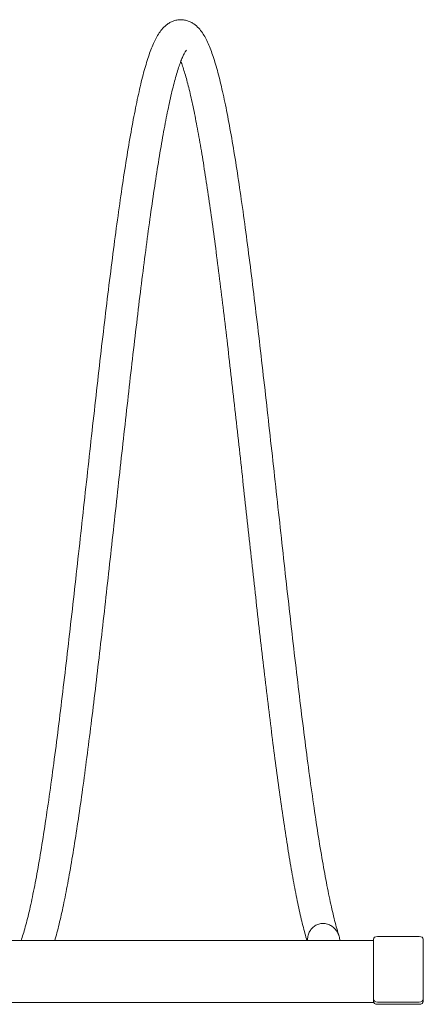
# Model space of a CAD drawing. Units: millimetres. Extents: x 0 to 4013, y 0 to 5448.
# Drawn here: x 1498 to 1749, y 3573 to 4184 of the extents above; entities that cross this region are included whole.
import ezdxf

# ---------------------------------------------------------------- set-up
doc = ezdxf.new("R2010")
doc.units = ezdxf.units.MM
doc.header["$LTSCALE"] = 4
doc.layers.add('Krawędzie widoczneARTUR', color=7, linetype='Continuous', lineweight=13)

msp = doc.modelspace()

# ---------------------------------------------------------------- linework, layer by layer
at = {"layer": 'Krawędzie widoczneARTUR'}
for p, q in [((1746.48, 3614.72), (1720.48, 3614.72)), ((1113.98, 3612.12), (1717.98, 3612.12)), ((1717.98, 3612.95), (1717.98, 3575.78)), ((1748.98, 3575.78), (1748.98, 3612.95)), ((478.84, 3573.79), (1718.11, 3573.79)), ((1717.98, 3575.78), (1717.98, 3574.37)), ((1720.48, 3574.01), (1746.48, 3574.01)), ((1720.48, 3572.6), (1746.48, 3572.6)), ((1748.98, 3575.78), (1748.98, 3574.37))]:
    msp.add_line(p, q, dxfattribs=at)
at = {"layer": 'Krawędzie widoczneARTUR', "flags": 128}
for points in [[(1499.33, 3612.12), (1499.65, 3613.05), (1499.97, 3614.03), (1500.3, 3615.05), (1500.63, 3616.1), (1500.96, 3617.19), (1501.29, 3618.32), (1501.62, 3619.49), (1501.96, 3620.69), (1502.29, 3621.93), (1502.63, 3623.2), (1502.97, 3624.51), (1503.31, 3625.85), (1503.65, 3627.22), (1503.99, 3628.63), (1504.33, 3630.07), (1504.67, 3631.54), (1505.01, 3633.05), (1505.36, 3634.59), (1505.7, 3636.17), (1506.04, 3637.77), (1506.39, 3639.41), (1506.73, 3641.08), (1507.08, 3642.78), (1507.42, 3644.51), (1507.77, 3646.27), (1508.12, 3648.06), (1508.46, 3649.88), (1508.81, 3651.73), (1509.16, 3653.6), (1509.5, 3655.51), (1509.85, 3657.45), (1510.2, 3659.41), (1510.54, 3661.41), (1510.89, 3663.43), (1511.24, 3665.48), (1511.59, 3667.56), (1511.94, 3669.66), (1512.28, 3671.79), (1512.63, 3673.95), (1512.98, 3676.13), (1513.33, 3678.34), (1513.68, 3680.58), (1514.03, 3682.83), (1514.37, 3685.12), (1514.72, 3687.42), (1515.07, 3689.76), (1515.42, 3692.12), (1515.77, 3694.5), (1516.12, 3696.91), (1516.47, 3699.33), (1516.82, 3701.79), (1517.17, 3704.26), (1517.52, 3706.76), (1517.87, 3709.28), (1518.21, 3711.82), (1518.56, 3714.38), (1518.91, 3716.96), (1519.26, 3719.56), (1519.61, 3722.18), (1519.96, 3724.82), (1520.31, 3727.48), (1520.66, 3730.16), (1521.01, 3732.86), (1521.36, 3735.58), (1521.71, 3738.32), (1522.06, 3741.08), (1522.41, 3743.85), (1522.76, 3746.64), (1523.11, 3749.45), (1523.46, 3752.27), (1523.81, 3755.11), (1524.16, 3757.97), (1524.51, 3760.83), (1524.86, 3763.72), (1525.21, 3766.62), (1525.55, 3769.53), (1525.9, 3772.46), (1526.25, 3775.41), (1526.6, 3778.36), (1526.95, 3781.33), (1527.3, 3784.32), (1527.65, 3787.31), (1528, 3790.32), (1528.35, 3793.34), (1528.7, 3796.37), (1529.05, 3799.41), (1529.4, 3802.45), (1529.75, 3805.51), (1530.1, 3808.58), (1530.45, 3811.66), (1530.8, 3814.74), (1531.15, 3817.84), (1531.5, 3820.94), (1531.85, 3824.06), (1532.2, 3827.18), (1532.55, 3830.31), (1532.9, 3833.44), (1533.25, 3836.58), (1533.6, 3839.73), (1533.95, 3842.88), (1534.3, 3846.04), (1534.65, 3849.2), (1535, 3852.36), (1535.35, 3855.52), (1535.7, 3858.69), (1536.05, 3861.87), (1536.4, 3865.05), (1536.75, 3868.23), (1537.1, 3871.41), (1537.45, 3874.6), (1537.8, 3877.79), (1538.15, 3880.98), (1538.5, 3884.16), (1538.85, 3887.35), (1539.2, 3890.54), (1539.55, 3893.73), (1539.9, 3896.91), (1540.25, 3900.09), (1540.6, 3903.27), (1540.95, 3906.45), (1541.3, 3909.63), (1541.65, 3912.8), (1542, 3915.97), (1542.35, 3919.14), (1542.7, 3922.3), (1543.05, 3925.47), (1543.4, 3928.62), (1543.75, 3931.77), (1544.1, 3934.91), (1544.45, 3938.05), (1544.8, 3941.18), (1545.15, 3944.31), (1545.5, 3947.42), (1545.85, 3950.53), (1546.2, 3953.62), (1546.55, 3956.72), (1546.89, 3959.8), (1547.24, 3962.88), (1547.59, 3965.94), (1547.94, 3969), (1548.29, 3972.05), (1548.65, 3975.09), (1549, 3978.11), (1549.35, 3981.13), (1549.7, 3984.13), (1550.05, 3987.12), (1550.39, 3990.1), (1550.74, 3993.06), (1551.09, 3996.01), (1551.44, 3998.95), (1551.79, 4001.87), (1552.14, 4004.79), (1552.49, 4007.68), (1552.84, 4010.57), (1553.19, 4013.43), (1553.54, 4016.29), (1553.89, 4019.13), (1554.24, 4021.95), (1554.59, 4024.75), (1554.94, 4027.54), (1555.29, 4030.31), (1555.64, 4033.06), (1555.99, 4035.8), (1556.34, 4038.51), (1556.69, 4041.21), (1557.04, 4043.89), (1557.39, 4046.55), (1557.74, 4049.19), (1558.1, 4051.82), (1558.45, 4054.42), (1558.8, 4057), (1559.15, 4059.57), (1559.5, 4062.11), (1559.85, 4064.63), (1560.2, 4067.13), (1560.55, 4069.61), (1560.9, 4072.06), (1561.25, 4074.5), (1561.6, 4076.9), (1561.95, 4079.29), (1562.3, 4081.65), (1562.65, 4083.99), (1563, 4086.31), (1563.35, 4088.61), (1563.71, 4090.88), (1564.06, 4093.13), (1564.41, 4095.35), (1564.76, 4097.55), (1565.11, 4099.72), (1565.46, 4101.87), (1565.81, 4103.99), (1566.17, 4106.09), (1566.52, 4108.15), (1566.87, 4110.2), (1567.22, 4112.21), (1567.57, 4114.2), (1567.93, 4116.16), (1568.28, 4118.1), (1568.63, 4120.01), (1568.99, 4121.89), (1569.34, 4123.75), (1569.69, 4125.58), (1570.05, 4127.38), (1570.4, 4129.15), (1570.76, 4130.9), (1571.11, 4132.62), (1571.47, 4134.3), (1571.82, 4135.96), (1572.18, 4137.59), (1572.53, 4139.19), (1572.89, 4140.76), (1573.25, 4142.31), (1573.6, 4143.82), (1573.96, 4145.31), (1574.32, 4146.77), (1574.68, 4148.2), (1575.04, 4149.6), (1575.41, 4150.97), (1575.77, 4152.31), (1576.13, 4153.63), (1576.5, 4154.91), (1576.87, 4156.17), (1577.24, 4157.4), (1577.61, 4158.59), (1577.98, 4159.76), (1578.35, 4160.91), (1578.73, 4162.02), (1579.1, 4163.1), (1579.48, 4164.16), (1579.86, 4165.19), (1580.25, 4166.2), (1580.64, 4167.18), (1581.04, 4168.14), (1581.45, 4169.07), (1581.86, 4169.98), (1582.29, 4170.86), (1582.72, 4171.73), (1583.16, 4172.57), (1583.62, 4173.39), (1584.09, 4174.19), (1584.57, 4174.97), (1585.07, 4175.74), (1585.59, 4176.49), (1586.14, 4177.23), (1586.72, 4177.95), (1587.33, 4178.65), (1587.99, 4179.33), (1588.7, 4179.99), (1589.45, 4180.63), (1590.27, 4181.25), (1590.71, 4181.55), (1591.17, 4181.83), (1591.64, 4182.11), (1592.13, 4182.37), (1592.63, 4182.62), (1593.15, 4182.85), (1593.69, 4183.07), (1594.24, 4183.26), (1594.8, 4183.44), (1595.38, 4183.59), (1595.96, 4183.71), (1596.56, 4183.82), (1597.17, 4183.89), (1597.79, 4183.93), (1598.4, 4183.94), (1599.01, 4183.92), (1599.62, 4183.87), (1600.22, 4183.8), (1600.82, 4183.7), (1601.41, 4183.57), (1602, 4183.43), (1602.57, 4183.26), (1603.13, 4183.07), (1603.68, 4182.86), (1604.21, 4182.64), (1604.73, 4182.4), (1605.23, 4182.14), (1605.71, 4181.87), (1606.17, 4181.59), (1606.61, 4181.3), (1607.43, 4180.68), (1608.2, 4180.05), (1608.9, 4179.39), (1609.57, 4178.71), (1610.18, 4178), (1610.76, 4177.29), (1611.31, 4176.55), (1611.84, 4175.8), (1612.34, 4175.04), (1612.83, 4174.26), (1613.3, 4173.46), (1613.75, 4172.64), (1614.2, 4171.8), (1614.63, 4170.94), (1615.05, 4170.06), (1615.46, 4169.15), (1615.87, 4168.22), (1616.26, 4167.27), (1616.66, 4166.29), (1617.04, 4165.29), (1617.43, 4164.26), (1617.81, 4163.2), (1618.19, 4162.12), (1618.57, 4161), (1618.94, 4159.86), (1619.32, 4158.69), (1619.69, 4157.49), (1620.06, 4156.27), (1620.42, 4155.01), (1620.79, 4153.73), (1621.16, 4152.42), (1621.52, 4151.08), (1621.88, 4149.71), (1622.24, 4148.31), (1622.6, 4146.88), (1622.96, 4145.43), (1623.32, 4143.95), (1623.68, 4142.43), (1624.03, 4140.89), (1624.39, 4139.32), (1624.75, 4137.72), (1625.1, 4136.09), (1625.46, 4134.44), (1625.81, 4132.75), (1626.17, 4131.04), (1626.52, 4129.29), (1626.88, 4127.52), (1627.23, 4125.72), (1627.59, 4123.9), (1627.94, 4122.04), (1628.29, 4120.16), (1628.64, 4118.25), (1629, 4116.32), (1629.35, 4114.36), (1629.7, 4112.37), (1630.05, 4110.36), (1630.41, 4108.32), (1630.76, 4106.25), (1631.11, 4104.16), (1631.46, 4102.04), (1631.81, 4099.89), (1632.16, 4097.72), (1632.52, 4095.52), (1632.87, 4093.3), (1633.22, 4091.06), (1633.57, 4088.79), (1633.92, 4086.49), (1634.27, 4084.18), (1634.62, 4081.84), (1634.97, 4079.48), (1635.32, 4077.09), (1635.67, 4074.69), (1636.02, 4072.26), (1636.38, 4069.8), (1636.73, 4067.33), (1637.08, 4064.83), (1637.43, 4062.31), (1637.78, 4059.77), (1638.13, 4057.2), (1638.48, 4054.62), (1638.83, 4052.02), (1639.18, 4049.4), (1639.53, 4046.76), (1639.88, 4044.1), (1640.23, 4041.42), (1640.58, 4038.73), (1640.93, 4036.01), (1641.28, 4033.28), (1641.63, 4030.53), (1641.98, 4027.76), (1642.33, 4024.97), (1642.68, 4022.17), (1643.03, 4019.35), (1643.38, 4016.51), (1643.73, 4013.66), (1644.08, 4010.79), (1644.43, 4007.91), (1644.78, 4005.01), (1645.13, 4002.1), (1645.48, 3999.18), (1645.83, 3996.24), (1646.18, 3993.3), (1646.53, 3990.33), (1646.88, 3987.36), (1647.23, 3984.37), (1647.58, 3981.36), (1647.93, 3978.35), (1648.28, 3975.32), (1648.63, 3972.29), (1648.98, 3969.24), (1649.33, 3966.18), (1649.68, 3963.12), (1650.03, 3960.04), (1650.38, 3956.96), (1650.73, 3953.87), (1651.08, 3950.77), (1651.43, 3947.66), (1651.78, 3944.55), (1652.13, 3941.43), (1652.48, 3938.3), (1652.83, 3935.16), (1653.18, 3932.02), (1653.53, 3928.87), (1653.88, 3925.71), (1654.23, 3922.55), (1654.58, 3919.39), (1654.93, 3916.22), (1655.28, 3913.05), (1655.63, 3909.87), (1655.98, 3906.7), (1656.33, 3903.52), (1656.68, 3900.34), (1657.03, 3897.16), (1657.38, 3893.98), (1657.73, 3890.79), (1658.08, 3887.6), (1658.43, 3884.41), (1658.78, 3881.22), (1659.13, 3878.04), (1659.48, 3874.85), (1659.83, 3871.66), (1660.18, 3868.48), (1660.53, 3865.3), (1660.88, 3862.12), (1661.23, 3858.94), (1661.57, 3855.77), (1661.92, 3852.61), (1662.27, 3849.44), (1662.62, 3846.28), (1662.97, 3843.13), (1663.32, 3839.97), (1663.67, 3836.83), (1664.02, 3833.69), (1664.37, 3830.55), (1664.72, 3827.42), (1665.07, 3824.3), (1665.42, 3821.19), (1665.77, 3818.08), (1666.12, 3814.98), (1666.47, 3811.9), (1666.82, 3808.82), (1667.17, 3805.75), (1667.52, 3802.69), (1667.87, 3799.64), (1668.22, 3796.6), (1668.57, 3793.57), (1668.92, 3790.55), (1669.27, 3787.55), (1669.62, 3784.55), (1669.97, 3781.56), (1670.32, 3778.59), (1670.67, 3775.63), (1671.02, 3772.69), (1671.37, 3769.76), (1671.72, 3766.84), (1672.07, 3763.94), (1672.42, 3761.06), (1672.77, 3758.19), (1673.12, 3755.33), (1673.47, 3752.49), (1673.82, 3749.67), (1674.17, 3746.86), (1674.52, 3744.07), (1674.87, 3741.29), (1675.22, 3738.53), (1675.57, 3735.79), (1675.92, 3733.07), (1676.27, 3730.37), (1676.61, 3727.69), (1676.96, 3725.02), (1677.31, 3722.38), (1677.66, 3719.76), (1678.01, 3717.16), (1678.36, 3714.58), (1678.71, 3712.02), (1679.06, 3709.47), (1679.41, 3706.95), (1679.76, 3704.45), (1680.11, 3701.98), (1680.46, 3699.52), (1680.81, 3697.09), (1681.16, 3694.68), (1681.5, 3692.3), (1681.85, 3689.94), (1682.2, 3687.6), (1682.55, 3685.29), (1682.9, 3683.01), (1683.25, 3680.75), (1683.6, 3678.51), (1683.94, 3676.3), (1684.29, 3674.12), (1684.64, 3671.96), (1684.99, 3669.83), (1685.34, 3667.72), (1685.69, 3665.64), (1686.03, 3663.59), (1686.38, 3661.56), (1686.73, 3659.57), (1687.08, 3657.6), (1687.42, 3655.66), (1687.77, 3653.75), (1688.12, 3651.87), (1688.46, 3650.02), (1688.81, 3648.2), (1689.16, 3646.4), (1689.5, 3644.64), (1689.85, 3642.91), (1690.19, 3641.21), (1690.54, 3639.54), (1690.88, 3637.9), (1691.23, 3636.29), (1691.57, 3634.71), (1691.91, 3633.17), (1692.26, 3631.66), (1692.6, 3630.18), (1692.94, 3628.74), (1693.28, 3627.33), (1693.62, 3625.95), (1693.96, 3624.61), (1694.3, 3623.3), (1694.63, 3622.02), (1694.97, 3620.78), (1695.3, 3619.58), (1695.64, 3618.41), (1695.97, 3617.28), (1696.3, 3616.19), (1696.63, 3615.13)], [(1601.98, 4165.11), (1601.96, 4165.08), (1601.9, 4165.01), (1601.8, 4164.88), (1601.68, 4164.71), (1601.52, 4164.49), (1601.34, 4164.22), (1601.14, 4163.9), (1600.92, 4163.54), (1600.7, 4163.13), (1600.46, 4162.68), (1600.21, 4162.19), (1599.96, 4161.65), (1599.69, 4161.07), (1599.42, 4160.45), (1599.14, 4159.8), (1598.86, 4159.1), (1598.57, 4158.37), (1598.28, 4157.6), (1597.98, 4156.8), (1597.68, 4155.96), (1597.38, 4155.08), (1597.08, 4154.17), (1596.77, 4153.23), (1596.46, 4152.25), (1596.16, 4151.24), (1595.84, 4150.2), (1595.53, 4149.12), (1595.22, 4148.01), (1594.9, 4146.87), (1594.59, 4145.7), (1594.27, 4144.5), (1593.95, 4143.27), (1593.63, 4142), (1593.31, 4140.71), (1592.99, 4139.39), (1592.67, 4138.04), (1592.35, 4136.66), (1592.03, 4135.25), (1591.71, 4133.81), (1591.38, 4132.34), (1591.06, 4130.84), (1590.74, 4129.31), (1590.41, 4127.76), (1590.09, 4126.18), (1589.76, 4124.57), (1589.44, 4122.94), (1589.11, 4121.28), (1588.79, 4119.59), (1588.46, 4117.88), (1588.14, 4116.14), (1587.81, 4114.37), (1587.48, 4112.58), (1587.16, 4110.76), (1586.83, 4108.92), (1586.5, 4107.05), (1586.18, 4105.16), (1585.85, 4103.24), (1585.52, 4101.3), (1585.2, 4099.33), (1584.87, 4097.34), (1584.54, 4095.33), (1584.21, 4093.29), (1583.89, 4091.23), (1583.56, 4089.15), (1583.23, 4087.05), (1582.9, 4084.92), (1582.58, 4082.78), (1582.25, 4080.61), (1581.92, 4078.41), (1581.59, 4076.2), (1581.26, 4073.97), (1580.94, 4071.71), (1580.61, 4069.43), (1580.28, 4067.13), (1579.95, 4064.82), (1579.62, 4062.48), (1579.29, 4060.12), (1578.97, 4057.75), (1578.64, 4055.35), (1578.31, 4052.94), (1577.98, 4050.51), (1577.65, 4048.07), (1577.32, 4045.6), (1577, 4043.12), (1576.67, 4040.62), (1576.34, 4038.1), (1576.01, 4035.56), (1575.68, 4033.01), (1575.35, 4030.44), (1575.02, 4027.85), (1574.69, 4025.25), (1574.37, 4022.63), (1574.04, 4020), (1573.71, 4017.36), (1573.38, 4014.7), (1573.05, 4012.02), (1572.72, 4009.34), (1572.39, 4006.64), (1572.06, 4003.92), (1571.74, 4001.2), (1571.41, 3998.46), (1571.08, 3995.7), (1570.75, 3992.94), (1570.42, 3990.16), (1570.09, 3987.37), (1569.76, 3984.57), (1569.43, 3981.76), (1569.1, 3978.93), (1568.78, 3976.1), (1568.45, 3973.26), (1568.12, 3970.41), (1567.79, 3967.55), (1567.46, 3964.68), (1567.13, 3961.8), (1566.8, 3958.92), (1566.47, 3956.02), (1566.15, 3953.12), (1565.82, 3950.21), (1565.49, 3947.29), (1565.16, 3944.36), (1564.83, 3941.43), (1564.5, 3938.49), (1564.17, 3935.55), (1563.84, 3932.59), (1563.51, 3929.64), (1563.18, 3926.68), (1562.86, 3923.71), (1562.53, 3920.75), (1562.2, 3917.78), (1561.87, 3914.8), (1561.54, 3911.82), (1561.21, 3908.84), (1560.88, 3905.86), (1560.55, 3902.87), (1560.23, 3899.88), (1559.9, 3896.88), (1559.57, 3893.89), (1559.24, 3890.89), (1558.91, 3887.89), (1558.58, 3884.9), (1558.25, 3881.9), (1557.92, 3878.9), (1557.59, 3875.91), (1557.26, 3872.91), (1556.94, 3869.92), (1556.61, 3866.93), (1556.28, 3863.94), (1555.95, 3860.95), (1555.62, 3857.97), (1555.29, 3854.98), (1554.96, 3852), (1554.63, 3849.02), (1554.3, 3846.04), (1553.98, 3843.07), (1553.65, 3840.1), (1553.32, 3837.14), (1552.99, 3834.18), (1552.66, 3831.23), (1552.33, 3828.29), (1552, 3825.35), (1551.67, 3822.41), (1551.34, 3819.49), (1551.02, 3816.57), (1550.69, 3813.66), (1550.36, 3810.75), (1550.03, 3807.85), (1549.7, 3804.96), (1549.37, 3802.08), (1549.04, 3799.2), (1548.71, 3796.34), (1548.38, 3793.48), (1548.05, 3790.63), (1547.73, 3787.79), (1547.4, 3784.96), (1547.07, 3782.15), (1546.74, 3779.34), (1546.41, 3776.55), (1546.08, 3773.77), (1545.75, 3771), (1545.42, 3768.24), (1545.09, 3765.49), (1544.77, 3762.76), (1544.44, 3760.04), (1544.11, 3757.33), (1543.78, 3754.63), (1543.45, 3751.94), (1543.12, 3749.27), (1542.79, 3746.62), (1542.46, 3743.98), (1542.13, 3741.35), (1541.8, 3738.74), (1541.47, 3736.14), (1541.14, 3733.56), (1540.82, 3731), (1540.49, 3728.46), (1540.16, 3725.93), (1539.83, 3723.41), (1539.5, 3720.91), (1539.17, 3718.43), (1538.84, 3715.97), (1538.51, 3713.52), (1538.18, 3711.09), (1537.85, 3708.68), (1537.52, 3706.28), (1537.19, 3703.91), (1536.86, 3701.55), (1536.53, 3699.22), (1536.2, 3696.9), (1535.87, 3694.6), (1535.54, 3692.33), (1535.22, 3690.07), (1534.89, 3687.84), (1534.56, 3685.62), (1534.23, 3683.42), (1533.9, 3681.25), (1533.57, 3679.09), (1533.24, 3676.96), (1532.91, 3674.85), (1532.58, 3672.75), (1532.24, 3670.68), (1531.91, 3668.64), (1531.58, 3666.61), (1531.25, 3664.61), (1530.92, 3662.63), (1530.59, 3660.68), (1530.26, 3658.74), (1529.93, 3656.84), (1529.6, 3654.95), (1529.27, 3653.09), (1528.94, 3651.25), (1528.61, 3649.43), (1528.27, 3647.64), (1527.94, 3645.87), (1527.61, 3644.13), (1527.28, 3642.41), (1526.94, 3640.72), (1526.61, 3639.05), (1526.28, 3637.4), (1525.94, 3635.78), (1525.61, 3634.18), (1525.28, 3632.61), (1524.94, 3631.07), (1524.61, 3629.55), (1524.27, 3628.06), (1523.94, 3626.59), (1523.6, 3625.15), (1523.26, 3623.73), (1522.93, 3622.34), (1522.59, 3620.97), (1522.25, 3619.63), (1521.91, 3618.31), (1521.57, 3617.02), (1521.23, 3615.76), (1520.89, 3614.52), (1520.54, 3613.3), (1520.2, 3612.12)], [(1676.76, 3612.12), (1676.43, 3613.22), (1676.11, 3614.35), (1675.79, 3615.51), (1675.48, 3616.68), (1675.16, 3617.88), (1674.84, 3619.09), (1674.52, 3620.34), (1674.21, 3621.6), (1673.89, 3622.88), (1673.58, 3624.19), (1673.27, 3625.52), (1672.95, 3626.87), (1672.64, 3628.24), (1672.33, 3629.64), (1672.02, 3631.05), (1671.7, 3632.49), (1671.39, 3633.95), (1671.08, 3635.43), (1670.77, 3636.94), (1670.46, 3638.46), (1670.15, 3640.01), (1669.84, 3641.58), (1669.53, 3643.17), (1669.22, 3644.79), (1668.91, 3646.42), (1668.6, 3648.07), (1668.29, 3649.75), (1667.98, 3651.45), (1667.67, 3653.16), (1667.36, 3654.9), (1667.05, 3656.66), (1666.74, 3658.44), (1666.44, 3660.23), (1666.13, 3662.05), (1665.82, 3663.88), (1665.51, 3665.74), (1665.2, 3667.62), (1664.9, 3669.51), (1664.59, 3671.43), (1664.28, 3673.37), (1663.97, 3675.32), (1663.66, 3677.3), (1663.36, 3679.29), (1663.05, 3681.3), (1662.74, 3683.33), (1662.43, 3685.38), (1662.12, 3687.44), (1661.82, 3689.52), (1661.51, 3691.62), (1661.2, 3693.74), (1660.9, 3695.87), (1660.59, 3698.02), (1660.28, 3700.18), (1659.97, 3702.37), (1659.67, 3704.57), (1659.36, 3706.79), (1659.05, 3709.02), (1658.75, 3711.27), (1658.44, 3713.54), (1658.13, 3715.82), (1657.82, 3718.12), (1657.52, 3720.43), (1657.21, 3722.76), (1656.9, 3725.1), (1656.6, 3727.45), (1656.29, 3729.82), (1655.98, 3732.2), (1655.68, 3734.6), (1655.37, 3737.01), (1655.06, 3739.43), (1654.76, 3741.87), (1654.45, 3744.32), (1654.14, 3746.78), (1653.84, 3749.26), (1653.53, 3751.74), (1653.22, 3754.24), (1652.91, 3756.76), (1652.61, 3759.28), (1652.3, 3761.82), (1651.99, 3764.37), (1651.69, 3766.92), (1651.38, 3769.49), (1651.07, 3772.07), (1650.77, 3774.65), (1650.46, 3777.25), (1650.15, 3779.86), (1649.85, 3782.47), (1649.54, 3785.1), (1649.23, 3787.73), (1648.93, 3790.37), (1648.62, 3793.03), (1648.31, 3795.69), (1648.01, 3798.36), (1647.7, 3801.04), (1647.39, 3803.72), (1647.09, 3806.42), (1646.78, 3809.12), (1646.47, 3811.82), (1646.17, 3814.54), (1645.86, 3817.26), (1645.55, 3819.98), (1645.25, 3822.71), (1644.94, 3825.44), (1644.63, 3828.18), (1644.33, 3830.92), (1644.02, 3833.67), (1643.71, 3836.43), (1643.41, 3839.19), (1643.1, 3841.95), (1642.79, 3844.72), (1642.49, 3847.5), (1642.18, 3850.27), (1641.87, 3853.05), (1641.57, 3855.83), (1641.26, 3858.62), (1640.95, 3861.4), (1640.65, 3864.19), (1640.34, 3866.98), (1640.03, 3869.77), (1639.73, 3872.56), (1639.42, 3875.35), (1639.11, 3878.14), (1638.81, 3880.93), (1638.5, 3883.72), (1638.19, 3886.52), (1637.89, 3889.31), (1637.58, 3892.1), (1637.27, 3894.9), (1636.97, 3897.69), (1636.66, 3900.48), (1636.35, 3903.27), (1636.05, 3906.06), (1635.74, 3908.84), (1635.43, 3911.62), (1635.13, 3914.4), (1634.82, 3917.18), (1634.51, 3919.95), (1634.21, 3922.71), (1633.9, 3925.48), (1633.59, 3928.24), (1633.29, 3930.99), (1632.98, 3933.75), (1632.67, 3936.49), (1632.37, 3939.24), (1632.06, 3941.98), (1631.75, 3944.71), (1631.45, 3947.44), (1631.14, 3950.16), (1630.83, 3952.88), (1630.53, 3955.58), (1630.22, 3958.29), (1629.91, 3960.98), (1629.61, 3963.67), (1629.3, 3966.34), (1628.99, 3969.01), (1628.69, 3971.67), (1628.38, 3974.33), (1628.08, 3976.97), (1627.77, 3979.61), (1627.46, 3982.24), (1627.16, 3984.86), (1626.85, 3987.47), (1626.54, 3990.07), (1626.24, 3992.66), (1625.93, 3995.24), (1625.62, 3997.81), (1625.32, 4000.37), (1625.01, 4002.92), (1624.7, 4005.46), (1624.4, 4007.98), (1624.09, 4010.49), (1623.78, 4012.99), (1623.48, 4015.48), (1623.17, 4017.95), (1622.86, 4020.41), (1622.56, 4022.86), (1622.25, 4025.3), (1621.94, 4027.73), (1621.64, 4030.14), (1621.33, 4032.54), (1621.03, 4034.92), (1620.72, 4037.29), (1620.41, 4039.65), (1620.11, 4041.99), (1619.8, 4044.31), (1619.49, 4046.62), (1619.19, 4048.91), (1618.88, 4051.19), (1618.57, 4053.45), (1618.27, 4055.7), (1617.96, 4057.92), (1617.66, 4060.14), (1617.35, 4062.33), (1617.04, 4064.51), (1616.74, 4066.68), (1616.43, 4068.82), (1616.13, 4070.95), (1615.82, 4073.06), (1615.51, 4075.15), (1615.21, 4077.23), (1614.9, 4079.29), (1614.6, 4081.32), (1614.29, 4083.34), (1613.98, 4085.34), (1613.68, 4087.32), (1613.37, 4089.28), (1613.07, 4091.22), (1612.76, 4093.14), (1612.46, 4095.03), (1612.15, 4096.91), (1611.85, 4098.77), (1611.54, 4100.61), (1611.24, 4102.43), (1610.93, 4104.23), (1610.63, 4106.01), (1610.32, 4107.76), (1610.02, 4109.5), (1609.71, 4111.21), (1609.41, 4112.9), (1609.11, 4114.57), (1608.8, 4116.21), (1608.5, 4117.84), (1608.19, 4119.44), (1607.89, 4121.01), (1607.59, 4122.56), (1607.29, 4124.09), (1606.98, 4125.6), (1606.68, 4127.08), (1606.38, 4128.54), (1606.08, 4129.98), (1605.77, 4131.39), (1605.47, 4132.78), (1605.17, 4134.14), (1604.87, 4135.48), (1604.57, 4136.79), (1604.27, 4138.08), (1603.97, 4139.34), (1603.67, 4140.58), (1603.38, 4141.78), (1603.08, 4142.97), (1602.78, 4144.12), (1602.49, 4145.25), (1602.19, 4146.36), (1601.9, 4147.43), (1601.6, 4148.48), (1601.31, 4149.5), (1601.02, 4150.5), (1600.73, 4151.46), (1600.44, 4152.4), (1600.15, 4153.31), (1599.87, 4154.19), (1599.58, 4155.04), (1599.3, 4155.86), (1599.02, 4156.65), (1598.75, 4157.4), (1598.48, 4158.13)], [(1677.15, 3612.12), (1677.15, 3612.79), (1677.18, 3613.46), (1677.25, 3614.12), (1677.37, 3614.78), (1677.52, 3615.43), (1677.71, 3616.08), (1677.95, 3616.71), (1678.22, 3617.32), (1678.53, 3617.91), (1678.87, 3618.48), (1679.26, 3619.03), (1679.68, 3619.55), (1680.13, 3620.04), (1680.62, 3620.5), (1681.14, 3620.92), (1681.68, 3621.3), (1682.25, 3621.65), (1682.85, 3621.95), (1683.46, 3622.21), (1684.09, 3622.42), (1684.74, 3622.59), (1685.39, 3622.71), (1686.06, 3622.78), (1686.73, 3622.81)], [(1686.73, 3622.81), (1687.41, 3622.78), (1688.09, 3622.71), (1688.77, 3622.58), (1689.43, 3622.41), (1690.08, 3622.2), (1690.72, 3621.93), (1691.33, 3621.63), (1691.92, 3621.29), (1692.49, 3620.91), (1693.03, 3620.49), (1693.55, 3620.04), (1694.04, 3619.55), (1694.49, 3619.04), (1694.92, 3618.5), (1695.31, 3617.94), (1695.66, 3617.35), (1695.98, 3616.74), (1696.27, 3616.12), (1696.51, 3615.48), (1696.72, 3614.82), (1696.89, 3614.16), (1697.02, 3613.48), (1697.1, 3612.8), (1697.15, 3612.12)]]:
    msp.add_lwpolyline(points, dxfattribs=at)
at = {"layer": 'Krawędzie widoczneARTUR'}
for centre, major_axis, start_param, end_param in [((1720.48, 3612.95), (-2.5, 0), 4.712389, 6.283185), ((1746.48, 3612.95), (2.5, 0), 0, 1.570796), ((1720.48, 3575.78), (-2.5, 0), 0, 1.570796), ((1720.48, 3574.37), (-2.5, 0), 0, 1.570796), ((1746.48, 3575.78), (2.5, 0), 4.712389, 6.283185), ((1746.48, 3574.37), (2.5, 0), 4.712389, 6.283185)]:
    msp.add_ellipse(centre, major_axis=major_axis, ratio=0.707107, start_param=start_param, end_param=end_param, dxfattribs=at)

doc.saveas('drawing.dxf')
